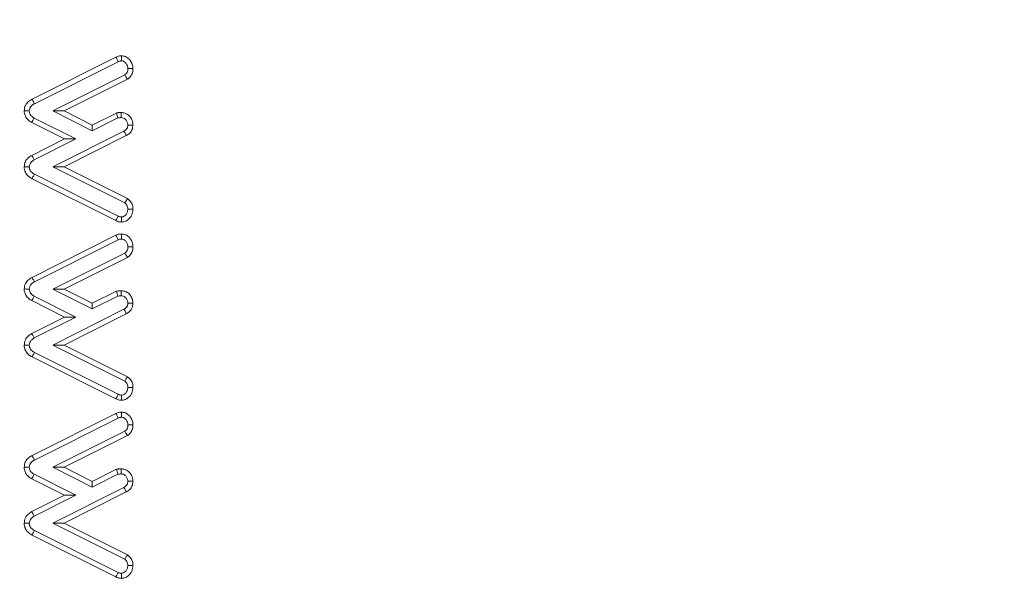
# Model space of a CAD drawing. Units: millimetres. Extents: x -45886 to -40636, y -1077 to 6348.
# Drawn here: x -45189 to -45168, y 2719 to 2730 of the extents above; entities that cross this region are included whole.
import ezdxf

# ---------------------------------------------------------------- set-up
doc = ezdxf.new("R2010")
doc.units = ezdxf.units.MM
doc.header["$LTSCALE"] = 3
doc.layers.get('0').update_dxf_attribs({"lineweight": 15})

msp = doc.modelspace()

# ---------------------------------------------------------------- linework, layer by layer
at = {"color": 7, "linetype": 'Continuous', "lineweight": 15}
for p, q in [((-45188.904, 2728.748), (-45187.139, 2729.632)), ((-45188.853, 2728.653), (-45187.093, 2729.535)), ((-45186.955, 2729.259), (-45188.467, 2728.501)), ((-45186.898, 2729.168), (-45188.228, 2728.501)), ((-45187.982, 2727.912), (-45188.859, 2728.352)), ((-45188.228, 2728.501), (-45188.467, 2728.501)), ((-45188.467, 2728.501), (-45187.637, 2728.085)), ((-45188.228, 2728.501), (-45187.637, 2728.205)), ((-45187.637, 2728.205), (-45187.131, 2728.457)), ((-45187.637, 2728.085), (-45187.098, 2728.354)), ((-45188.221, 2727.913), (-45188.91, 2728.258)), ((-45187.637, 2728.205), (-45187.637, 2728.085)), ((-45188.911, 2727.567), (-45188.221, 2727.913)), ((-45188.859, 2727.473), (-45187.982, 2727.912)), ((-45186.971, 2728.078), (-45188.469, 2727.323)), ((-45186.921, 2727.983), (-45188.23, 2727.323)), ((-45188.221, 2727.913), (-45187.982, 2727.912)), ((-45188.23, 2727.323), (-45188.469, 2727.323)), ((-45188.469, 2727.323), (-45186.955, 2726.566)), ((-45188.23, 2727.323), (-45186.898, 2726.657)), ((-45187.141, 2726.194), (-45188.904, 2727.076)), ((-45187.093, 2726.29), (-45188.853, 2727.17)), ((-45188.904, 2725.002), (-45187.139, 2725.886)), ((-45188.853, 2724.908), (-45187.093, 2725.79)), ((-45186.955, 2725.514), (-45188.467, 2724.756)), ((-45186.898, 2725.422), (-45188.228, 2724.755)), ((-45187.982, 2724.167), (-45188.859, 2724.607)), ((-45188.228, 2724.755), (-45188.467, 2724.756)), ((-45188.467, 2724.756), (-45187.637, 2724.339)), ((-45188.228, 2724.755), (-45187.637, 2724.459)), ((-45187.637, 2724.459), (-45187.131, 2724.711)), ((-45187.637, 2724.339), (-45187.098, 2724.608)), ((-45188.221, 2724.167), (-45188.91, 2724.513)), ((-45187.637, 2724.459), (-45187.637, 2724.339)), ((-45188.911, 2723.822), (-45188.221, 2724.167)), ((-45188.859, 2723.728), (-45187.982, 2724.167)), ((-45186.971, 2724.332), (-45188.469, 2723.577)), ((-45186.921, 2724.238), (-45188.23, 2723.578)), ((-45188.221, 2724.167), (-45187.982, 2724.167)), ((-45188.23, 2723.578), (-45188.469, 2723.577)), ((-45188.469, 2723.577), (-45186.955, 2722.821)), ((-45188.23, 2723.578), (-45186.898, 2722.912)), ((-45187.093, 2722.545), (-45188.853, 2723.424)), ((-45187.141, 2722.449), (-45188.904, 2723.33)), ((-45188.904, 2721.257), (-45187.139, 2722.141)), ((-45188.853, 2721.162), (-45187.093, 2722.044)), ((-45186.955, 2721.768), (-45188.467, 2721.01)), ((-45186.898, 2721.677), (-45188.228, 2721.01)), ((-45187.982, 2720.421), (-45188.859, 2720.861)), ((-45188.228, 2721.01), (-45188.467, 2721.01)), ((-45188.467, 2721.01), (-45187.637, 2720.594)), ((-45188.228, 2721.01), (-45187.637, 2720.713)), ((-45187.637, 2720.713), (-45187.131, 2720.966)), ((-45187.637, 2720.594), (-45187.098, 2720.862)), ((-45188.221, 2720.421), (-45188.91, 2720.767)), ((-45187.637, 2720.713), (-45187.637, 2720.594)), ((-45186.971, 2720.587), (-45188.469, 2719.832)), ((-45186.921, 2720.492), (-45188.23, 2719.832)), ((-45188.911, 2720.076), (-45188.221, 2720.421)), ((-45188.859, 2719.982), (-45187.982, 2720.421)), ((-45188.221, 2720.421), (-45187.982, 2720.421)), ((-45188.23, 2719.832), (-45188.469, 2719.832)), ((-45188.469, 2719.832), (-45186.955, 2719.075)), ((-45188.23, 2719.832), (-45186.898, 2719.166)), ((-45187.093, 2718.799), (-45188.853, 2719.679)), ((-45187.141, 2718.703), (-45188.904, 2719.584))]:
    msp.add_line(p, q, dxfattribs=at)
for points, knots in [([(-45224.079, 2708.671), (-45224.035, 2712.741), (-45223.947, 2720.889), (-45222.6, 2733.043), (-45220.436, 2744.379), (-45217.518, 2754.839), (-45213.953, 2764.368), (-45210.67, 2771.006), (-45207.574, 2776.289), (-45204.894, 2780.368), (-45200.905, 2785.349), (-45196.408, 2789.832), (-45191.381, 2793.653), (-45186.275, 2796.386), (-45181.265, 2798.04), (-45176.337, 2798.848), (-45171.118, 2798.71), (-45165.837, 2797.575), (-45160.881, 2795.524), (-45155.913, 2792.534), (-45151.065, 2788.528), (-45146.476, 2783.563), (-45141.833, 2777.268), (-45137.392, 2769.562), (-45133.088, 2759.725), (-45129.518, 2748.732), (-45126.889, 2736.651), (-45125.369, 2725.619), (-45125.125, 2718.627), (-45125.026, 2715.765)], [0, 0, 0, 0, 0.056073, 0.112232, 0.16828, 0.215051, 0.261894, 0.30859, 0.31718, 0.34658, 0.37603, 0.405367, 0.434247, 0.463081, 0.484935, 0.506775, 0.531587, 0.556413, 0.580836, 0.605288, 0.636311, 0.667513, 0.698644, 0.744404, 0.7902, 0.846786, 0.903623, 0.960537, 1, 1, 1, 1]), ([(-45187.139, 2729.632), (-45187.128, 2729.637), (-45187.104, 2729.648), (-45187.065, 2729.657), (-45187.039, 2729.66), (-45187.026, 2729.661)], [0, 0, 0, 0, 0.3294906, 0.6611908, 1, 1, 1, 1]), ([(-45187.139, 2729.632), (-45187.134, 2729.62), (-45187.123, 2729.598), (-45187.108, 2729.565), (-45187.098, 2729.545), (-45187.093, 2729.535)], [0, 0, 0, 0, 0.3759229, 0.6879783, 1, 1, 1, 1]), ([(-45187.093, 2729.535), (-45187.083, 2729.54), (-45187.067, 2729.547), (-45187.044, 2729.552), (-45187.032, 2729.553), (-45187.026, 2729.553)], [0, 0, 0, 0, 0.490076, 0.743675, 1, 1, 1, 1]), ([(-45187.026, 2729.661), (-45186.996, 2729.657), (-45186.935, 2729.65), (-45186.863, 2729.595), (-45186.81, 2729.525), (-45186.785, 2729.454), (-45186.782, 2729.407), (-45186.781, 2729.39)], [0, 0, 0, 0, 0.223057, 0.449478, 0.64784, 0.879411, 1, 1, 1, 1]), ([(-45187.026, 2729.661), (-45187.026, 2729.649), (-45187.026, 2729.625), (-45187.026, 2729.589), (-45187.026, 2729.565), (-45187.026, 2729.553)], [0, 0, 0, 0, 0.336627, 0.668332, 1, 1, 1, 1]), ([(-45187.026, 2729.553), (-45187.011, 2729.552), (-45186.982, 2729.549), (-45186.94, 2729.519), (-45186.906, 2729.475), (-45186.89, 2729.428), (-45186.889, 2729.399), (-45186.888, 2729.39)], [0, 0, 0, 0, 0.185427, 0.374236, 0.635552, 0.882914, 1, 1, 1, 1]), ([(-45186.888, 2729.39), (-45186.889, 2729.377), (-45186.891, 2729.349), (-45186.905, 2729.307), (-45186.93, 2729.278), (-45186.949, 2729.264), (-45186.955, 2729.259)], [0, 0, 0, 0, 0.269492, 0.5416, 0.851261, 1, 1, 1, 1]), ([(-45186.781, 2729.39), (-45186.782, 2729.37), (-45186.785, 2729.322), (-45186.812, 2729.249), (-45186.857, 2729.198), (-45186.889, 2729.174), (-45186.898, 2729.168)], [0, 0, 0, 0, 0.229584, 0.549432, 0.868569, 1, 1, 1, 1]), ([(-45186.781, 2729.39), (-45186.793, 2729.39), (-45186.817, 2729.39), (-45186.853, 2729.39), (-45186.877, 2729.39), (-45186.888, 2729.39)], [0, 0, 0, 0, 0.336685, 0.668377, 1, 1, 1, 1]), ([(-45186.898, 2729.168), (-45186.906, 2729.18), (-45186.919, 2729.201), (-45186.938, 2729.232), (-45186.949, 2729.25), (-45186.955, 2729.259)], [0, 0, 0, 0, 0.39807, 0.69907, 1, 1, 1, 1]), ([(-45189.069, 2728.503), (-45189.064, 2728.543), (-45189.054, 2728.617), (-45188.984, 2728.699), (-45188.93, 2728.732), (-45188.904, 2728.748)], [0, 0, 0, 0, 0.381428, 0.708768, 1, 1, 1, 1]), ([(-45188.904, 2728.748), (-45188.898, 2728.736), (-45188.886, 2728.714), (-45188.869, 2728.682), (-45188.858, 2728.663), (-45188.853, 2728.653)], [0, 0, 0, 0, 0.384014, 0.692007, 1, 1, 1, 1]), ([(-45188.962, 2728.502), (-45188.96, 2728.521), (-45188.956, 2728.559), (-45188.92, 2728.61), (-45188.881, 2728.637), (-45188.857, 2728.651), (-45188.853, 2728.653)], [0, 0, 0, 0, 0.2831685, 0.57038, 0.9351393, 1, 1, 1, 1]), ([(-45188.91, 2728.258), (-45188.931, 2728.271), (-45188.979, 2728.3), (-45189.035, 2728.364), (-45189.065, 2728.438), (-45189.068, 2728.484), (-45189.069, 2728.503)], [0, 0, 0, 0, 0.235983, 0.549441, 0.810519, 1, 1, 1, 1]), ([(-45189.069, 2728.503), (-45189.056, 2728.503), (-45189.031, 2728.503), (-45188.995, 2728.503), (-45188.973, 2728.503), (-45188.962, 2728.502)], [0, 0, 0, 0, 0.383993, 0.691997, 1, 1, 1, 1]), ([(-45188.859, 2728.352), (-45188.883, 2728.368), (-45188.922, 2728.393), (-45188.957, 2728.449), (-45188.96, 2728.484), (-45188.962, 2728.502)], [0, 0, 0, 0, 0.452304, 0.714694, 1, 1, 1, 1]), ([(-45188.91, 2728.258), (-45188.903, 2728.271), (-45188.886, 2728.303), (-45188.869, 2728.334), (-45188.859, 2728.352)], [0, 0, 0, 0, 0.415297, 1, 1, 1, 1]), ([(-45187.131, 2728.457), (-45187.123, 2728.458), (-45187.107, 2728.461), (-45187.082, 2728.465), (-45187.056, 2728.467), (-45187.038, 2728.467), (-45187.029, 2728.468)], [0, 0, 0, 0, 0.24144, 0.482906, 0.741167, 1, 1, 1, 1]), ([(-45187.131, 2728.457), (-45187.126, 2728.44), (-45187.115, 2728.406), (-45187.104, 2728.371), (-45187.098, 2728.354)], [0, 0, 0, 0, 0.4796684, 1, 1, 1, 1]), ([(-45187.098, 2728.354), (-45187.09, 2728.355), (-45187.074, 2728.357), (-45187.051, 2728.36), (-45187.037, 2728.36), (-45187.029, 2728.36)], [0, 0, 0, 0, 0.358392, 0.678771, 1, 1, 1, 1]), ([(-45187.029, 2728.468), (-45187.004, 2728.466), (-45186.949, 2728.461), (-45186.877, 2728.418), (-45186.819, 2728.351), (-45186.786, 2728.277), (-45186.783, 2728.225), (-45186.781, 2728.205)], [0, 0, 0, 0, 0.1861088, 0.4111437, 0.6108299, 0.8472401, 1, 1, 1, 1]), ([(-45187.029, 2728.468), (-45187.029, 2728.451), (-45187.029, 2728.415), (-45187.029, 2728.379), (-45187.029, 2728.36)], [0, 0, 0, 0, 0.480031, 1, 1, 1, 1]), ([(-45187.029, 2728.36), (-45187.013, 2728.359), (-45186.982, 2728.356), (-45186.938, 2728.327), (-45186.904, 2728.282), (-45186.89, 2728.237), (-45186.889, 2728.211), (-45186.888, 2728.205)], [0, 0, 0, 0, 0.2016765, 0.4042374, 0.6611338, 0.918643, 1, 1, 1, 1]), ([(-45186.888, 2728.205), (-45186.889, 2728.192), (-45186.891, 2728.165), (-45186.907, 2728.128), (-45186.935, 2728.098), (-45186.959, 2728.085), (-45186.971, 2728.078)], [0, 0, 0, 0, 0.245224, 0.493736, 0.735176, 1, 1, 1, 1]), ([(-45186.781, 2728.205), (-45186.785, 2728.169), (-45186.792, 2728.106), (-45186.845, 2728.033), (-45186.891, 2728), (-45186.917, 2727.985), (-45186.921, 2727.983)], [0, 0, 0, 0, 0.387195, 0.672729, 0.957621, 1, 1, 1, 1]), ([(-45186.781, 2728.205), (-45186.794, 2728.205), (-45186.818, 2728.205), (-45186.854, 2728.205), (-45186.877, 2728.205), (-45186.888, 2728.205)], [0, 0, 0, 0, 0.356428, 0.678214, 1, 1, 1, 1]), ([(-45186.921, 2727.983), (-45186.927, 2727.995), (-45186.939, 2728.017), (-45186.956, 2728.048), (-45186.966, 2728.068), (-45186.971, 2728.078)], [0, 0, 0, 0, 0.378848, 0.689458, 1, 1, 1, 1]), ([(-45189.069, 2727.322), (-45189.065, 2727.361), (-45189.055, 2727.433), (-45188.99, 2727.517), (-45188.936, 2727.551), (-45188.911, 2727.567)], [0, 0, 0, 0, 0.374345, 0.704109, 1, 1, 1, 1]), ([(-45188.911, 2727.567), (-45188.904, 2727.555), (-45188.892, 2727.533), (-45188.875, 2727.502), (-45188.864, 2727.483), (-45188.859, 2727.473)], [0, 0, 0, 0, 0.387134, 0.693584, 1, 1, 1, 1]), ([(-45189.069, 2727.322), (-45189.056, 2727.322), (-45189.031, 2727.323), (-45188.995, 2727.323), (-45188.973, 2727.323), (-45188.962, 2727.323)], [0, 0, 0, 0, 0.3870522, 0.6935611, 1, 1, 1, 1]), ([(-45188.904, 2727.076), (-45188.927, 2727.089), (-45188.978, 2727.12), (-45189.036, 2727.186), (-45189.065, 2727.261), (-45189.068, 2727.305), (-45189.069, 2727.322)], [0, 0, 0, 0, 0.251141, 0.571547, 0.833345, 1, 1, 1, 1]), ([(-45188.962, 2727.323), (-45188.96, 2727.342), (-45188.957, 2727.379), (-45188.922, 2727.43), (-45188.885, 2727.457), (-45188.862, 2727.471), (-45188.859, 2727.473)], [0, 0, 0, 0, 0.287922, 0.579509, 0.937957, 1, 1, 1, 1]), ([(-45188.853, 2727.17), (-45188.877, 2727.184), (-45188.914, 2727.207), (-45188.949, 2727.256), (-45188.96, 2727.294), (-45188.962, 2727.316), (-45188.962, 2727.323)], [0, 0, 0, 0, 0.413951, 0.654354, 0.896872, 1, 1, 1, 1]), ([(-45188.904, 2727.076), (-45188.897, 2727.088), (-45188.886, 2727.11), (-45188.869, 2727.141), (-45188.858, 2727.16), (-45188.853, 2727.17)], [0, 0, 0, 0, 0.39262, 0.69631, 1, 1, 1, 1]), ([(-45186.898, 2726.657), (-45186.905, 2726.645), (-45186.924, 2726.615), (-45186.943, 2726.584), (-45186.955, 2726.566)], [0, 0, 0, 0, 0.4055197, 1, 1, 1, 1]), ([(-45186.898, 2726.657), (-45186.868, 2726.633), (-45186.816, 2726.589), (-45186.785, 2726.503), (-45186.782, 2726.454), (-45186.781, 2726.433)], [0, 0, 0, 0, 0.433397, 0.761818, 1, 1, 1, 1]), ([(-45186.955, 2726.566), (-45186.943, 2726.558), (-45186.921, 2726.54), (-45186.899, 2726.502), (-45186.89, 2726.465), (-45186.889, 2726.442), (-45186.888, 2726.433)], [0, 0, 0, 0, 0.2717135, 0.5468001, 0.8337295, 1, 1, 1, 1]), ([(-45187.141, 2726.194), (-45187.135, 2726.206), (-45187.124, 2726.228), (-45187.108, 2726.26), (-45187.098, 2726.28), (-45187.093, 2726.29)], [0, 0, 0, 0, 0.376758, 0.688397, 1, 1, 1, 1]), ([(-45187.026, 2726.272), (-45187.037, 2726.273), (-45187.055, 2726.274), (-45187.077, 2726.282), (-45187.088, 2726.288), (-45187.093, 2726.29)], [0, 0, 0, 0, 0.486392, 0.74141, 1, 1, 1, 1]), ([(-45186.781, 2726.433), (-45186.786, 2726.392), (-45186.796, 2726.314), (-45186.862, 2726.229), (-45186.936, 2726.178), (-45186.993, 2726.167), (-45187.023, 2726.165), (-45187.026, 2726.165)], [0, 0, 0, 0, 0.306845, 0.57985, 0.775851, 0.973006, 1, 1, 1, 1]), ([(-45186.888, 2726.433), (-45186.891, 2726.409), (-45186.896, 2726.366), (-45186.93, 2726.316), (-45186.967, 2726.285), (-45187, 2726.273), (-45187.019, 2726.273), (-45187.026, 2726.272)], [0, 0, 0, 0, 0.305759, 0.553413, 0.75772, 0.916729, 1, 1, 1, 1]), ([(-45187.026, 2726.165), (-45187.026, 2726.177), (-45187.026, 2726.201), (-45187.026, 2726.237), (-45187.026, 2726.261), (-45187.026, 2726.272)], [0, 0, 0, 0, 0.3392912, 0.6696456, 1, 1, 1, 1]), ([(-45186.781, 2726.433), (-45186.793, 2726.433), (-45186.817, 2726.433), (-45186.853, 2726.433), (-45186.877, 2726.433), (-45186.888, 2726.433)], [0, 0, 0, 0, 0.3392938, 0.6696472, 1, 1, 1, 1]), ([(-45187.026, 2726.165), (-45187.039, 2726.166), (-45187.065, 2726.167), (-45187.104, 2726.177), (-45187.128, 2726.188), (-45187.141, 2726.194)], [0, 0, 0, 0, 0.327659, 0.658856, 1, 1, 1, 1]), ([(-45187.139, 2725.886), (-45187.128, 2725.892), (-45187.104, 2725.902), (-45187.065, 2725.912), (-45187.039, 2725.914), (-45187.026, 2725.915)], [0, 0, 0, 0, 0.3293604, 0.661125, 1, 1, 1, 1]), ([(-45187.139, 2725.886), (-45187.134, 2725.874), (-45187.123, 2725.852), (-45187.108, 2725.82), (-45187.098, 2725.8), (-45187.093, 2725.79)], [0, 0, 0, 0, 0.375944, 0.687955, 1, 1, 1, 1]), ([(-45187.026, 2725.915), (-45186.996, 2725.911), (-45186.935, 2725.904), (-45186.863, 2725.85), (-45186.81, 2725.78), (-45186.785, 2725.708), (-45186.782, 2725.661), (-45186.781, 2725.645)], [0, 0, 0, 0, 0.223051, 0.449464, 0.647703, 0.879267, 1, 1, 1, 1]), ([(-45187.026, 2725.915), (-45187.026, 2725.903), (-45187.026, 2725.879), (-45187.026, 2725.843), (-45187.026, 2725.819), (-45187.026, 2725.807)], [0, 0, 0, 0, 0.33659, 0.668295, 1, 1, 1, 1]), ([(-45187.093, 2725.79), (-45187.083, 2725.794), (-45187.067, 2725.802), (-45187.044, 2725.806), (-45187.032, 2725.807), (-45187.026, 2725.807)], [0, 0, 0, 0, 0.490314, 0.743713, 1, 1, 1, 1]), ([(-45187.026, 2725.807), (-45187.011, 2725.806), (-45186.982, 2725.803), (-45186.94, 2725.773), (-45186.906, 2725.73), (-45186.89, 2725.682), (-45186.889, 2725.654), (-45186.888, 2725.645)], [0, 0, 0, 0, 0.185472, 0.374327, 0.635706, 0.882885, 1, 1, 1, 1]), ([(-45186.888, 2725.645), (-45186.889, 2725.631), (-45186.891, 2725.603), (-45186.905, 2725.562), (-45186.93, 2725.532), (-45186.949, 2725.518), (-45186.955, 2725.514)], [0, 0, 0, 0, 0.269411, 0.541437, 0.851306, 1, 1, 1, 1]), ([(-45186.781, 2725.645), (-45186.782, 2725.625), (-45186.785, 2725.577), (-45186.812, 2725.504), (-45186.857, 2725.452), (-45186.889, 2725.429), (-45186.898, 2725.422)], [0, 0, 0, 0, 0.229624, 0.549527, 0.868546, 1, 1, 1, 1]), ([(-45186.781, 2725.645), (-45186.793, 2725.645), (-45186.817, 2725.645), (-45186.853, 2725.645), (-45186.877, 2725.645), (-45186.888, 2725.645)], [0, 0, 0, 0, 0.336685, 0.668377, 1, 1, 1, 1]), ([(-45186.898, 2725.422), (-45186.906, 2725.434), (-45186.919, 2725.456), (-45186.938, 2725.486), (-45186.949, 2725.505), (-45186.955, 2725.514)], [0, 0, 0, 0, 0.398083, 0.699092, 1, 1, 1, 1]), ([(-45189.069, 2724.758), (-45189.064, 2724.797), (-45189.054, 2724.871), (-45188.984, 2724.953), (-45188.93, 2724.986), (-45188.904, 2725.002)], [0, 0, 0, 0, 0.381312, 0.708713, 1, 1, 1, 1]), ([(-45188.904, 2725.002), (-45188.898, 2724.99), (-45188.886, 2724.968), (-45188.869, 2724.937), (-45188.858, 2724.918), (-45188.853, 2724.908)], [0, 0, 0, 0, 0.383993, 0.691997, 1, 1, 1, 1]), ([(-45188.962, 2724.757), (-45188.96, 2724.776), (-45188.956, 2724.813), (-45188.92, 2724.865), (-45188.881, 2724.892), (-45188.857, 2724.906), (-45188.853, 2724.908)], [0, 0, 0, 0, 0.283188, 0.570165, 0.935135, 1, 1, 1, 1]), ([(-45188.91, 2724.513), (-45188.931, 2724.525), (-45188.979, 2724.554), (-45189.035, 2724.618), (-45189.065, 2724.692), (-45189.068, 2724.738), (-45189.069, 2724.758)], [0, 0, 0, 0, 0.235972, 0.549269, 0.810335, 1, 1, 1, 1]), ([(-45189.069, 2724.758), (-45189.056, 2724.758), (-45189.031, 2724.757), (-45188.995, 2724.757), (-45188.973, 2724.757), (-45188.962, 2724.757)], [0, 0, 0, 0, 0.3839929, 0.6919969, 1, 1, 1, 1]), ([(-45188.859, 2724.607), (-45188.883, 2724.622), (-45188.922, 2724.647), (-45188.957, 2724.703), (-45188.96, 2724.739), (-45188.962, 2724.757)], [0, 0, 0, 0, 0.452286, 0.714399, 1, 1, 1, 1]), ([(-45188.91, 2724.513), (-45188.903, 2724.526), (-45188.886, 2724.557), (-45188.869, 2724.588), (-45188.859, 2724.607)], [0, 0, 0, 0, 0.415297, 1, 1, 1, 1]), ([(-45187.131, 2724.711), (-45187.123, 2724.713), (-45187.107, 2724.715), (-45187.082, 2724.719), (-45187.056, 2724.721), (-45187.038, 2724.722), (-45187.029, 2724.722)], [0, 0, 0, 0, 0.241446, 0.482919, 0.741186, 1, 1, 1, 1]), ([(-45187.131, 2724.711), (-45187.126, 2724.695), (-45187.115, 2724.66), (-45187.104, 2724.626), (-45187.098, 2724.608)], [0, 0, 0, 0, 0.4796684, 1, 1, 1, 1]), ([(-45187.098, 2724.608), (-45187.09, 2724.609), (-45187.074, 2724.612), (-45187.051, 2724.614), (-45187.037, 2724.615), (-45187.029, 2724.615)], [0, 0, 0, 0, 0.358421, 0.678745, 1, 1, 1, 1]), ([(-45187.029, 2724.722), (-45187.004, 2724.72), (-45186.949, 2724.715), (-45186.877, 2724.672), (-45186.819, 2724.605), (-45186.786, 2724.531), (-45186.783, 2724.48), (-45186.781, 2724.459)], [0, 0, 0, 0, 0.186134, 0.4112, 0.610914, 0.847219, 1, 1, 1, 1]), ([(-45187.029, 2724.722), (-45187.029, 2724.705), (-45187.029, 2724.669), (-45187.029, 2724.633), (-45187.029, 2724.615)], [0, 0, 0, 0, 0.480031, 1, 1, 1, 1]), ([(-45187.029, 2724.615), (-45187.013, 2724.613), (-45186.982, 2724.61), (-45186.938, 2724.581), (-45186.904, 2724.537), (-45186.89, 2724.491), (-45186.889, 2724.465), (-45186.888, 2724.459)], [0, 0, 0, 0, 0.201656, 0.404377, 0.661102, 0.91889, 1, 1, 1, 1]), ([(-45186.888, 2724.459), (-45186.889, 2724.446), (-45186.891, 2724.419), (-45186.907, 2724.383), (-45186.935, 2724.353), (-45186.959, 2724.339), (-45186.971, 2724.332)], [0, 0, 0, 0, 0.245208, 0.494043, 0.735194, 1, 1, 1, 1]), ([(-45186.781, 2724.459), (-45186.785, 2724.423), (-45186.792, 2724.361), (-45186.845, 2724.287), (-45186.891, 2724.254), (-45186.917, 2724.24), (-45186.921, 2724.238)], [0, 0, 0, 0, 0.387167, 0.672858, 0.95773, 1, 1, 1, 1]), ([(-45186.781, 2724.459), (-45186.794, 2724.459), (-45186.818, 2724.459), (-45186.854, 2724.459), (-45186.877, 2724.459), (-45186.888, 2724.459)], [0, 0, 0, 0, 0.356428, 0.678214, 1, 1, 1, 1]), ([(-45186.921, 2724.238), (-45186.927, 2724.25), (-45186.939, 2724.271), (-45186.956, 2724.303), (-45186.966, 2724.322), (-45186.971, 2724.332)], [0, 0, 0, 0, 0.378848, 0.689458, 1, 1, 1, 1]), ([(-45189.069, 2723.577), (-45189.065, 2723.615), (-45189.055, 2723.688), (-45188.99, 2723.771), (-45188.936, 2723.805), (-45188.911, 2723.822)], [0, 0, 0, 0, 0.374404, 0.704063, 1, 1, 1, 1]), ([(-45188.911, 2723.822), (-45188.904, 2723.809), (-45188.892, 2723.788), (-45188.875, 2723.757), (-45188.864, 2723.737), (-45188.859, 2723.728)], [0, 0, 0, 0, 0.387134, 0.693551, 1, 1, 1, 1]), ([(-45188.904, 2723.33), (-45188.927, 2723.343), (-45188.978, 2723.374), (-45189.036, 2723.441), (-45189.065, 2723.515), (-45189.068, 2723.559), (-45189.069, 2723.577)], [0, 0, 0, 0, 0.251093, 0.571439, 0.833187, 1, 1, 1, 1]), ([(-45189.069, 2723.577), (-45189.056, 2723.577), (-45189.031, 2723.577), (-45188.995, 2723.577), (-45188.973, 2723.577), (-45188.962, 2723.577)], [0, 0, 0, 0, 0.387052, 0.693561, 1, 1, 1, 1]), ([(-45188.962, 2723.577), (-45188.96, 2723.596), (-45188.957, 2723.633), (-45188.922, 2723.685), (-45188.885, 2723.712), (-45188.862, 2723.726), (-45188.859, 2723.728)], [0, 0, 0, 0, 0.2879976, 0.5793981, 0.9379412, 1, 1, 1, 1]), ([(-45188.853, 2723.424), (-45188.877, 2723.439), (-45188.914, 2723.461), (-45188.949, 2723.51), (-45188.96, 2723.548), (-45188.962, 2723.571), (-45188.962, 2723.577)], [0, 0, 0, 0, 0.414033, 0.654134, 0.896596, 1, 1, 1, 1]), ([(-45188.904, 2723.33), (-45188.897, 2723.342), (-45188.886, 2723.364), (-45188.869, 2723.396), (-45188.858, 2723.415), (-45188.853, 2723.424)], [0, 0, 0, 0, 0.392653, 0.696343, 1, 1, 1, 1]), ([(-45186.898, 2722.912), (-45186.905, 2722.9), (-45186.924, 2722.869), (-45186.943, 2722.839), (-45186.955, 2722.821)], [0, 0, 0, 0, 0.405539, 1, 1, 1, 1]), ([(-45186.955, 2722.821), (-45186.943, 2722.812), (-45186.921, 2722.795), (-45186.899, 2722.757), (-45186.89, 2722.719), (-45186.889, 2722.696), (-45186.888, 2722.687)], [0, 0, 0, 0, 0.271711, 0.546794, 0.833347, 1, 1, 1, 1]), ([(-45186.898, 2722.912), (-45186.868, 2722.887), (-45186.816, 2722.843), (-45186.785, 2722.758), (-45186.782, 2722.708), (-45186.781, 2722.687)], [0, 0, 0, 0, 0.433581, 0.761807, 1, 1, 1, 1]), ([(-45187.141, 2722.449), (-45187.135, 2722.461), (-45187.124, 2722.483), (-45187.108, 2722.515), (-45187.098, 2722.535), (-45187.093, 2722.545)], [0, 0, 0, 0, 0.376791, 0.68843, 1, 1, 1, 1]), ([(-45187.026, 2722.527), (-45187.037, 2722.528), (-45187.055, 2722.529), (-45187.077, 2722.537), (-45187.088, 2722.542), (-45187.093, 2722.545)], [0, 0, 0, 0, 0.486392, 0.74141, 1, 1, 1, 1]), ([(-45186.781, 2722.687), (-45186.786, 2722.646), (-45186.796, 2722.568), (-45186.862, 2722.483), (-45186.936, 2722.432), (-45186.993, 2722.421), (-45187.023, 2722.42), (-45187.026, 2722.42)], [0, 0, 0, 0, 0.306963, 0.579943, 0.775846, 0.973015, 1, 1, 1, 1]), ([(-45186.888, 2722.687), (-45186.891, 2722.664), (-45186.896, 2722.62), (-45186.93, 2722.571), (-45186.967, 2722.54), (-45187, 2722.528), (-45187.019, 2722.527), (-45187.026, 2722.527)], [0, 0, 0, 0, 0.305795, 0.553264, 0.757755, 0.9167, 1, 1, 1, 1]), ([(-45187.026, 2722.42), (-45187.026, 2722.432), (-45187.026, 2722.456), (-45187.026, 2722.491), (-45187.026, 2722.515), (-45187.026, 2722.527)], [0, 0, 0, 0, 0.339304, 0.669671, 1, 1, 1, 1]), ([(-45186.781, 2722.687), (-45186.793, 2722.687), (-45186.817, 2722.687), (-45186.853, 2722.687), (-45186.877, 2722.687), (-45186.888, 2722.687)], [0, 0, 0, 0, 0.3392938, 0.6696472, 1, 1, 1, 1]), ([(-45187.026, 2722.42), (-45187.039, 2722.42), (-45187.065, 2722.422), (-45187.104, 2722.431), (-45187.128, 2722.443), (-45187.141, 2722.449)], [0, 0, 0, 0, 0.3276985, 0.6588147, 1, 1, 1, 1]), ([(-45187.139, 2722.141), (-45187.128, 2722.146), (-45187.104, 2722.157), (-45187.065, 2722.166), (-45187.039, 2722.168), (-45187.026, 2722.169)], [0, 0, 0, 0, 0.3294906, 0.6611908, 1, 1, 1, 1]), ([(-45187.139, 2722.141), (-45187.134, 2722.129), (-45187.123, 2722.106), (-45187.108, 2722.074), (-45187.098, 2722.054), (-45187.093, 2722.044)], [0, 0, 0, 0, 0.375957, 0.687978, 1, 1, 1, 1]), ([(-45187.026, 2722.169), (-45186.996, 2722.166), (-45186.935, 2722.159), (-45186.863, 2722.104), (-45186.81, 2722.034), (-45186.785, 2721.963), (-45186.782, 2721.915), (-45186.781, 2721.899)], [0, 0, 0, 0, 0.223057, 0.449478, 0.64784, 0.879411, 1, 1, 1, 1]), ([(-45187.026, 2722.169), (-45187.026, 2722.157), (-45187.026, 2722.133), (-45187.026, 2722.098), (-45187.026, 2722.074), (-45187.026, 2722.062)], [0, 0, 0, 0, 0.336627, 0.668332, 1, 1, 1, 1]), ([(-45187.093, 2722.044), (-45187.083, 2722.049), (-45187.067, 2722.056), (-45187.044, 2722.06), (-45187.032, 2722.061), (-45187.026, 2722.062)], [0, 0, 0, 0, 0.490076, 0.743675, 1, 1, 1, 1]), ([(-45187.026, 2722.062), (-45187.011, 2722.06), (-45186.982, 2722.057), (-45186.94, 2722.027), (-45186.906, 2721.984), (-45186.89, 2721.937), (-45186.889, 2721.908), (-45186.888, 2721.899)], [0, 0, 0, 0, 0.185439, 0.374398, 0.63553, 0.882907, 1, 1, 1, 1]), ([(-45186.888, 2721.899), (-45186.889, 2721.885), (-45186.891, 2721.858), (-45186.905, 2721.816), (-45186.93, 2721.787), (-45186.949, 2721.773), (-45186.955, 2721.768)], [0, 0, 0, 0, 0.269492, 0.5416, 0.851261, 1, 1, 1, 1]), ([(-45186.781, 2721.899), (-45186.782, 2721.879), (-45186.785, 2721.831), (-45186.812, 2721.758), (-45186.857, 2721.706), (-45186.889, 2721.683), (-45186.898, 2721.677)], [0, 0, 0, 0, 0.229575, 0.549623, 0.868574, 1, 1, 1, 1]), ([(-45186.781, 2721.899), (-45186.793, 2721.899), (-45186.817, 2721.899), (-45186.853, 2721.899), (-45186.877, 2721.899), (-45186.888, 2721.899)], [0, 0, 0, 0, 0.336685, 0.668377, 1, 1, 1, 1]), ([(-45186.898, 2721.677), (-45186.906, 2721.689), (-45186.919, 2721.71), (-45186.938, 2721.741), (-45186.949, 2721.759), (-45186.955, 2721.768)], [0, 0, 0, 0, 0.39807, 0.69907, 1, 1, 1, 1]), ([(-45189.069, 2721.012), (-45189.064, 2721.052), (-45189.054, 2721.125), (-45188.984, 2721.208), (-45188.93, 2721.241), (-45188.904, 2721.257)], [0, 0, 0, 0, 0.381428, 0.708768, 1, 1, 1, 1]), ([(-45188.962, 2721.011), (-45188.96, 2721.03), (-45188.956, 2721.067), (-45188.92, 2721.119), (-45188.881, 2721.146), (-45188.857, 2721.16), (-45188.853, 2721.162)], [0, 0, 0, 0, 0.283188, 0.570165, 0.935135, 1, 1, 1, 1]), ([(-45188.904, 2721.257), (-45188.898, 2721.244), (-45188.886, 2721.223), (-45188.869, 2721.191), (-45188.858, 2721.172), (-45188.853, 2721.162)], [0, 0, 0, 0, 0.384014, 0.692007, 1, 1, 1, 1]), ([(-45188.91, 2720.767), (-45188.931, 2720.779), (-45188.979, 2720.809), (-45189.035, 2720.872), (-45189.065, 2720.946), (-45189.068, 2720.993), (-45189.069, 2721.012)], [0, 0, 0, 0, 0.235983, 0.549441, 0.810519, 1, 1, 1, 1]), ([(-45189.069, 2721.012), (-45189.056, 2721.012), (-45189.031, 2721.012), (-45188.995, 2721.012), (-45188.973, 2721.011), (-45188.962, 2721.011)], [0, 0, 0, 0, 0.383993, 0.691997, 1, 1, 1, 1]), ([(-45188.859, 2720.861), (-45188.883, 2720.877), (-45188.922, 2720.902), (-45188.957, 2720.958), (-45188.96, 2720.993), (-45188.962, 2721.011)], [0, 0, 0, 0, 0.452304, 0.714694, 1, 1, 1, 1]), ([(-45188.91, 2720.767), (-45188.903, 2720.78), (-45188.886, 2720.811), (-45188.869, 2720.843), (-45188.859, 2720.861)], [0, 0, 0, 0, 0.415297, 1, 1, 1, 1]), ([(-45187.131, 2720.966), (-45187.123, 2720.967), (-45187.107, 2720.97), (-45187.082, 2720.973), (-45187.056, 2720.976), (-45187.038, 2720.976), (-45187.029, 2720.977)], [0, 0, 0, 0, 0.24144, 0.482906, 0.741167, 1, 1, 1, 1]), ([(-45187.131, 2720.966), (-45187.126, 2720.949), (-45187.115, 2720.915), (-45187.104, 2720.88), (-45187.098, 2720.862)], [0, 0, 0, 0, 0.4796684, 1, 1, 1, 1]), ([(-45187.098, 2720.862), (-45187.09, 2720.864), (-45187.074, 2720.866), (-45187.051, 2720.868), (-45187.037, 2720.869), (-45187.029, 2720.869)], [0, 0, 0, 0, 0.358392, 0.678771, 1, 1, 1, 1]), ([(-45187.029, 2720.977), (-45187.004, 2720.974), (-45186.949, 2720.97), (-45186.877, 2720.927), (-45186.819, 2720.859), (-45186.786, 2720.786), (-45186.783, 2720.734), (-45186.781, 2720.714)], [0, 0, 0, 0, 0.1861088, 0.4111437, 0.6108299, 0.8472401, 1, 1, 1, 1]), ([(-45187.029, 2720.977), (-45187.029, 2720.959), (-45187.029, 2720.924), (-45187.029, 2720.888), (-45187.029, 2720.869)], [0, 0, 0, 0, 0.480031, 1, 1, 1, 1]), ([(-45187.029, 2720.869), (-45187.013, 2720.868), (-45186.982, 2720.865), (-45186.938, 2720.836), (-45186.904, 2720.791), (-45186.89, 2720.746), (-45186.889, 2720.72), (-45186.888, 2720.714)], [0, 0, 0, 0, 0.20169, 0.4044, 0.66111, 0.918637, 1, 1, 1, 1]), ([(-45186.888, 2720.714), (-45186.889, 2720.7), (-45186.891, 2720.674), (-45186.907, 2720.637), (-45186.935, 2720.607), (-45186.959, 2720.594), (-45186.971, 2720.587)], [0, 0, 0, 0, 0.245224, 0.493736, 0.735176, 1, 1, 1, 1]), ([(-45186.781, 2720.714), (-45186.785, 2720.678), (-45186.792, 2720.615), (-45186.845, 2720.541), (-45186.891, 2720.509), (-45186.917, 2720.494), (-45186.921, 2720.492)], [0, 0, 0, 0, 0.387195, 0.672729, 0.957621, 1, 1, 1, 1]), ([(-45186.781, 2720.714), (-45186.794, 2720.714), (-45186.818, 2720.714), (-45186.854, 2720.714), (-45186.877, 2720.714), (-45186.888, 2720.714)], [0, 0, 0, 0, 0.356428, 0.678214, 1, 1, 1, 1]), ([(-45186.921, 2720.492), (-45186.927, 2720.504), (-45186.939, 2720.526), (-45186.956, 2720.557), (-45186.966, 2720.577), (-45186.971, 2720.587)], [0, 0, 0, 0, 0.378848, 0.689458, 1, 1, 1, 1]), ([(-45189.069, 2719.831), (-45189.065, 2719.87), (-45189.055, 2719.942), (-45188.99, 2720.026), (-45188.936, 2720.06), (-45188.911, 2720.076)], [0, 0, 0, 0, 0.374361, 0.703983, 1, 1, 1, 1]), ([(-45188.911, 2720.076), (-45188.904, 2720.064), (-45188.892, 2720.042), (-45188.875, 2720.011), (-45188.864, 2719.992), (-45188.859, 2719.982)], [0, 0, 0, 0, 0.387122, 0.693561, 1, 1, 1, 1]), ([(-45189.069, 2719.831), (-45189.056, 2719.831), (-45189.031, 2719.831), (-45188.995, 2719.832), (-45188.973, 2719.832), (-45188.962, 2719.832)], [0, 0, 0, 0, 0.3870522, 0.6935611, 1, 1, 1, 1]), ([(-45188.904, 2719.584), (-45188.927, 2719.598), (-45188.978, 2719.628), (-45189.036, 2719.695), (-45189.065, 2719.769), (-45189.068, 2719.814), (-45189.069, 2719.831)], [0, 0, 0, 0, 0.251141, 0.571547, 0.833345, 1, 1, 1, 1]), ([(-45188.962, 2719.832), (-45188.96, 2719.85), (-45188.957, 2719.888), (-45188.922, 2719.939), (-45188.885, 2719.966), (-45188.862, 2719.98), (-45188.859, 2719.982)], [0, 0, 0, 0, 0.287988, 0.579379, 0.938105, 1, 1, 1, 1]), ([(-45188.853, 2719.679), (-45188.877, 2719.693), (-45188.914, 2719.716), (-45188.949, 2719.764), (-45188.96, 2719.802), (-45188.962, 2719.825), (-45188.962, 2719.832)], [0, 0, 0, 0, 0.413951, 0.654354, 0.896872, 1, 1, 1, 1]), ([(-45188.904, 2719.584), (-45188.897, 2719.597), (-45188.886, 2719.619), (-45188.869, 2719.65), (-45188.858, 2719.669), (-45188.853, 2719.679)], [0, 0, 0, 0, 0.39262, 0.69631, 1, 1, 1, 1]), ([(-45186.898, 2719.166), (-45186.905, 2719.154), (-45186.924, 2719.124), (-45186.943, 2719.093), (-45186.955, 2719.075)], [0, 0, 0, 0, 0.4055197, 1, 1, 1, 1]), ([(-45186.955, 2719.075), (-45186.943, 2719.066), (-45186.921, 2719.049), (-45186.899, 2719.011), (-45186.89, 2718.974), (-45186.889, 2718.951), (-45186.888, 2718.942)], [0, 0, 0, 0, 0.271988, 0.546766, 0.833717, 1, 1, 1, 1]), ([(-45186.898, 2719.166), (-45186.868, 2719.141), (-45186.816, 2719.098), (-45186.785, 2719.012), (-45186.782, 2718.963), (-45186.781, 2718.942)], [0, 0, 0, 0, 0.433397, 0.761818, 1, 1, 1, 1]), ([(-45187.141, 2718.703), (-45187.135, 2718.715), (-45187.124, 2718.737), (-45187.108, 2718.769), (-45187.098, 2718.789), (-45187.093, 2718.799)], [0, 0, 0, 0, 0.376758, 0.688397, 1, 1, 1, 1]), ([(-45187.026, 2718.781), (-45187.037, 2718.782), (-45187.055, 2718.783), (-45187.077, 2718.791), (-45187.088, 2718.797), (-45187.093, 2718.799)], [0, 0, 0, 0, 0.486392, 0.74141, 1, 1, 1, 1]), ([(-45186.781, 2718.942), (-45186.786, 2718.901), (-45186.796, 2718.822), (-45186.862, 2718.738), (-45186.936, 2718.687), (-45186.993, 2718.675), (-45187.023, 2718.674), (-45187.026, 2718.674)], [0, 0, 0, 0, 0.306837, 0.579835, 0.775832, 0.973014, 1, 1, 1, 1]), ([(-45186.888, 2718.942), (-45186.891, 2718.918), (-45186.896, 2718.875), (-45186.93, 2718.825), (-45186.967, 2718.794), (-45187, 2718.782), (-45187.019, 2718.782), (-45187.026, 2718.781)], [0, 0, 0, 0, 0.305759, 0.553413, 0.75772, 0.916729, 1, 1, 1, 1]), ([(-45187.026, 2718.674), (-45187.026, 2718.686), (-45187.026, 2718.71), (-45187.026, 2718.746), (-45187.026, 2718.769), (-45187.026, 2718.781)], [0, 0, 0, 0, 0.3392912, 0.6696456, 1, 1, 1, 1]), ([(-45186.781, 2718.942), (-45186.793, 2718.942), (-45186.817, 2718.942), (-45186.853, 2718.942), (-45186.877, 2718.942), (-45186.888, 2718.942)], [0, 0, 0, 0, 0.339294, 0.669647, 1, 1, 1, 1]), ([(-45187.026, 2718.674), (-45187.039, 2718.675), (-45187.065, 2718.676), (-45187.104, 2718.686), (-45187.128, 2718.697), (-45187.141, 2718.703)], [0, 0, 0, 0, 0.327633, 0.658682, 1, 1, 1, 1])]:
    msp.add_open_spline(points, degree=3, knots=knots, dxfattribs=at)

doc.saveas('drawing.dxf')
